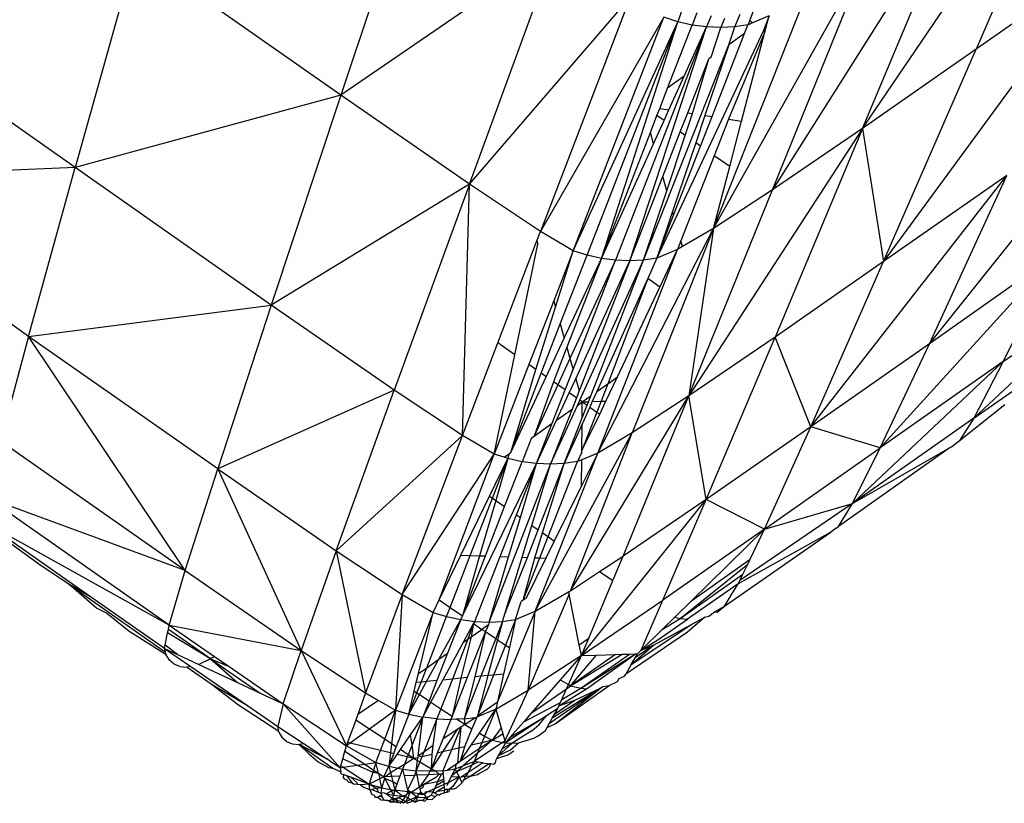
# Model space of a CAD drawing. Extents: x -4833 to 2895, y -3586 to 3447.
# Drawn here: x -39 to -17, y 1295 to 1312 of the extents above; entities that cross this region are included whole.
import ezdxf

# ---------------------------------------------------------------- set-up
doc = ezdxf.new("R2010")
doc.units = 0
doc.layers.get('0').update_dxf_attribs({"linetype": 'CONTINUOUS'})

msp = doc.modelspace()

# ---------------------------------------------------------------- linework, layer by layer
for p, q in [((-20.432, 1309.946), (-15.521, 1317.179)), ((-15.521, 1317.179), (-17.893, 1311.717)), ((-30.315, 1316.085), (-32.116, 1310.688)), ((-18.189, 1315.317), (-22.451, 1308.566)), ((-20.432, 1309.946), (-18.189, 1315.317)), ((-22.227, 1314.25), (-22.965, 1312.355)), ((-36.709, 1313.913), (-38.065, 1309.066)), ((-32.116, 1310.688), (-36.709, 1313.913)), ((-27.296, 1313.993), (-32.116, 1310.688)), ((-29.235, 1308.694), (-27.296, 1313.993)), ((-23.771, 1307.702), (-20.31, 1313.864)), ((-22.451, 1308.566), (-20.31, 1313.864)), ((-14.999, 1313.739), (-19.968, 1306.962)), ((-14.999, 1313.739), (-17.893, 1311.717)), ((-29.235, 1308.694), (-25.636, 1312.883)), ((-25.636, 1312.883), (-27.646, 1307.635)), ((-23.771, 1307.702), (-21.691, 1312.958)), ((-38.065, 1309.066), (-43.272, 1312.737)), ((-24.476, 1312.608), (-24.567, 1312.331)), ((-24.142, 1312.536), (-24.249, 1312.26)), ((-24.882, 1312.435), (-27.646, 1307.635)), ((-26.912, 1307.205), (-24.882, 1312.435)), ((-26.912, 1307.205), (-24.567, 1312.331)), ((-26.602, 1307.106), (-24.567, 1312.331)), ((-26.282, 1307.029), (-24.567, 1312.331)), ((-24.567, 1312.331), (-24.882, 1312.435)), ((-24.249, 1312.26), (-24.567, 1312.331)), ((-23.827, 1312.469), (-23.926, 1312.216)), ((-23.526, 1312.404), (-23.605, 1312.201)), ((-23.296, 1312.218), (-23.172, 1312.501)), ((-22.965, 1312.355), (-22.991, 1312.29)), ((-22.898, 1312.308), (-22.965, 1312.355)), ((-22.525, 1312.468), (-22.898, 1312.308)), ((-22.525, 1312.468), (-22.655, 1312.137)), ((-22.619, 1312.111), (-22.525, 1312.468)), ((-23.926, 1312.216), (-25.964, 1306.99)), ((-25.644, 1306.975), (-23.926, 1312.216)), ((-22.655, 1312.137), (-25.039, 1307.038)), ((-24.798, 1310.847), (-24.249, 1312.26)), ((-24.428, 1311.111), (-23.926, 1312.216)), ((-23.926, 1312.216), (-24.249, 1312.26)), ((-23.605, 1312.201), (-23.926, 1312.216)), ((-23.825, 1311.539), (-23.605, 1312.201)), ((-23.296, 1312.218), (-23.605, 1312.201)), ((-22.619, 1312.111), (-23.432, 1310.153)), ((-23.43, 1311.82), (-23.296, 1312.218)), ((-23.001, 1312.264), (-23.296, 1312.218)), ((-23.142, 1310.108), (-22.619, 1312.111)), ((-23.075, 1312.073), (-23.001, 1312.264)), ((-22.991, 1312.29), (-23.001, 1312.264)), ((-22.957, 1312.282), (-23.001, 1312.264)), ((-22.991, 1312.29), (-22.957, 1312.282)), ((-22.898, 1312.308), (-22.957, 1312.282)), ((-22.619, 1312.111), (-22.655, 1312.137)), ((-23.801, 1310.211), (-23.075, 1312.073)), ((-23.075, 1312.073), (-23.43, 1311.82)), ((-25.335, 1306.991), (-23.43, 1311.82)), ((-23.43, 1311.82), (-23.963, 1310.236)), ((-17.893, 1311.717), (-20.432, 1309.946)), ((-19.968, 1306.962), (-17.893, 1311.717)), ((-24.349, 1310.296), (-23.878, 1311.501)), ((-24.243, 1310.28), (-23.878, 1311.501)), ((-23.825, 1311.539), (-23.878, 1311.501)), ((-24.428, 1311.111), (-24.798, 1310.847)), ((-24.768, 1310.361), (-24.428, 1311.111)), ((-24.975, 1310.393), (-24.798, 1310.847)), ((-18.937, 1305.121), (-14.283, 1310.949)), ((-32.116, 1310.688), (-38.065, 1309.066)), ((-32.116, 1310.688), (-33.671, 1305.982)), ((-29.235, 1308.694), (-32.116, 1310.688)), ((-25.038, 1310.231), (-24.975, 1310.393)), ((-24.975, 1310.393), (-24.768, 1310.361)), ((-24.879, 1310.119), (-24.768, 1310.361)), ((-25.185, 1309.852), (-25.038, 1310.231)), ((-25.114, 1309.601), (-24.879, 1310.119)), ((-24.879, 1310.119), (-25.038, 1310.231)), ((-24.517, 1309.865), (-24.349, 1310.296)), ((-24.406, 1309.788), (-24.243, 1310.28)), ((-24.349, 1310.296), (-24.243, 1310.28)), ((-23.963, 1310.236), (-24.169, 1309.622)), ((-24.061, 1309.546), (-23.801, 1310.211)), ((-23.963, 1310.236), (-23.801, 1310.211)), ((-23.432, 1310.153), (-23.754, 1309.331)), ((-23.432, 1310.153), (-23.142, 1310.108)), ((-20.432, 1309.946), (-24.324, 1303.952)), ((-23.409, 1309.089), (-23.142, 1310.108)), ((-20.432, 1309.946), (-22.451, 1308.566)), ((-20.432, 1309.946), (-22.393, 1305.27)), ((-20.432, 1309.946), (-19.968, 1306.962)), ((-26.282, 1307.029), (-25.185, 1309.852)), ((-25.114, 1309.601), (-25.185, 1309.852)), ((-24.907, 1308.865), (-24.517, 1309.865)), ((-24.818, 1308.549), (-24.406, 1309.788)), ((-24.406, 1309.788), (-24.517, 1309.865)), ((-26.282, 1307.029), (-25.114, 1309.601)), ((-24.169, 1309.622), (-24.687, 1308.084)), ((-24.663, 1308.001), (-24.061, 1309.546)), ((-24.061, 1309.546), (-24.169, 1309.622)), ((-23.754, 1309.331), (-24.501, 1307.424)), ((-23.409, 1309.089), (-23.754, 1309.331)), ((-38.065, 1309.066), (-44.123, 1308.824)), ((-39.104, 1305.286), (-38.065, 1309.066)), ((-33.671, 1305.982), (-38.065, 1309.066)), ((-23.771, 1307.702), (-23.409, 1309.089)), ((-39.104, 1305.286), (-44.123, 1308.824)), ((-25.644, 1306.975), (-24.907, 1308.865)), ((-24.818, 1308.549), (-24.907, 1308.865)), ((-21.592, 1303.259), (-17.206, 1308.891)), ((-17.206, 1308.891), (-19.968, 1306.962)), ((-18.937, 1305.121), (-17.206, 1308.891)), ((-29.235, 1308.694), (-33.671, 1305.982)), ((-29.235, 1308.694), (-30.917, 1304.079)), ((-29.392, 1303.063), (-29.235, 1308.694)), ((-27.646, 1307.635), (-29.235, 1308.694)), ((-24.324, 1303.952), (-22.451, 1308.566)), ((-22.451, 1308.566), (-23.771, 1307.702)), ((-25.335, 1306.991), (-24.818, 1308.549)), ((-24.687, 1308.084), (-25.039, 1307.038)), ((-25.039, 1307.038), (-24.663, 1308.001)), ((-24.663, 1308.001), (-24.687, 1308.084)), ((-26.362, 1302.674), (-23.771, 1307.702)), ((-23.771, 1307.702), (-25.591, 1303.126)), ((-23.771, 1307.702), (-24.465, 1307.298)), ((-23.771, 1307.702), (-24.324, 1303.952)), ((-27.726, 1307.426), (-27.646, 1307.635)), ((-26.912, 1307.205), (-27.646, 1307.635)), ((-28.598, 1305.142), (-27.726, 1307.426)), ((-28.218, 1304.876), (-27.705, 1307.351)), ((-27.726, 1307.426), (-27.705, 1307.351)), ((-24.501, 1307.424), (-24.575, 1307.234)), ((-24.465, 1307.298), (-24.575, 1307.234)), ((-24.465, 1307.298), (-24.501, 1307.424)), ((-26.912, 1307.205), (-27.348, 1306.082)), ((-27.308, 1305.942), (-26.912, 1307.205)), ((-27.202, 1305.564), (-26.602, 1307.106)), ((-27.113, 1305.249), (-26.282, 1307.029)), ((-26.282, 1307.029), (-27.056, 1305.045)), ((-26.602, 1307.106), (-26.912, 1307.205)), ((-26.282, 1307.029), (-26.602, 1307.106)), ((-26.362, 1302.674), (-24.575, 1307.234)), ((-25.964, 1306.99), (-26.282, 1307.029)), ((-25.039, 1307.038), (-25.335, 1306.991)), ((-25.039, 1307.038), (-25.244, 1306.583)), ((-24.575, 1307.234), (-25.039, 1307.038)), ((-24.972, 1306.392), (-24.575, 1307.234)), ((-20.037, 1302.789), (-16.123, 1307.104)), ((-16.123, 1307.104), (-18.937, 1305.121)), ((-16.123, 1307.104), (-17.283, 1304.723)), ((-25.964, 1306.99), (-26.984, 1304.791)), ((-26.914, 1304.543), (-25.964, 1306.99)), ((-26.857, 1304.339), (-25.644, 1306.975)), ((-25.644, 1306.975), (-26.78, 1304.065)), ((-26.765, 1303.857), (-25.335, 1306.991)), ((-26.52, 1303.954), (-25.335, 1306.991)), ((-25.644, 1306.975), (-25.964, 1306.99)), ((-25.335, 1306.991), (-25.644, 1306.975)), ((-19.968, 1306.962), (-22.393, 1305.27)), ((-21.592, 1303.259), (-19.968, 1306.962)), ((-25.244, 1306.583), (-26.386, 1304.049)), ((-25.244, 1306.583), (-26.136, 1304.226)), ((-24.972, 1306.392), (-25.244, 1306.583)), ((-17.283, 1304.723), (-14.597, 1306.594)), ((-25.922, 1304.378), (-24.972, 1306.392)), ((-39.104, 1305.286), (-33.671, 1305.982)), ((-33.671, 1305.982), (-34.869, 1302.317)), ((-30.917, 1304.079), (-33.671, 1305.982)), ((-27.348, 1306.082), (-27.902, 1304.654)), ((-27.747, 1304.545), (-27.308, 1305.942)), ((-27.348, 1306.082), (-27.308, 1305.942)), ((-27.629, 1304.463), (-27.202, 1305.564)), ((-27.202, 1305.564), (-27.113, 1305.249)), ((-39.104, 1305.286), (-39.734, 1302.94)), ((-35.599, 1300.043), (-39.104, 1305.286)), ((-34.869, 1302.317), (-39.104, 1305.286)), ((-22.393, 1305.27), (-24.324, 1303.952)), ((-23.934, 1301.633), (-22.393, 1305.27)), ((-21.592, 1303.259), (-22.393, 1305.27)), ((-29.392, 1303.063), (-28.598, 1305.142)), ((-28.218, 1304.876), (-28.598, 1305.142)), ((-27.517, 1304.384), (-27.113, 1305.249)), ((-27.056, 1305.045), (-27.357, 1304.272)), ((-27.056, 1305.045), (-26.984, 1304.791)), ((-18.937, 1305.121), (-21.592, 1303.259)), ((-20.037, 1302.789), (-18.937, 1305.121)), ((-28.68, 1302.65), (-28.218, 1304.876)), ((-27.902, 1304.654), (-28.68, 1302.65)), ((-27.747, 1304.545), (-27.902, 1304.654)), ((-26.984, 1304.791), (-27.257, 1304.202)), ((-26.984, 1304.791), (-26.914, 1304.543)), ((-20.658, 1301.54), (-17.283, 1304.723)), ((-17.283, 1304.723), (-20.037, 1302.789)), ((-17.283, 1304.723), (-17.94, 1303.452)), ((-28.31, 1302.685), (-27.747, 1304.545)), ((-28.31, 1302.685), (-27.629, 1304.463)), ((-28.31, 1302.685), (-27.517, 1304.384)), ((-27.517, 1304.384), (-27.629, 1304.463)), ((-27.092, 1304.086), (-26.914, 1304.543)), ((-26.178, 1303.836), (-25.922, 1304.378)), ((-26.136, 1304.226), (-25.922, 1304.378)), ((-17.94, 1303.452), (-16.383, 1304.551)), ((-27.357, 1304.272), (-27.789, 1303.054)), ((-27.257, 1304.202), (-27.789, 1303.054)), ((-27.257, 1304.202), (-27.357, 1304.272)), ((-27.092, 1304.086), (-27.257, 1304.202)), ((-27.002, 1304.023), (-26.857, 1304.339)), ((-26.857, 1304.339), (-26.78, 1304.065)), ((-26.386, 1304.049), (-26.136, 1304.226)), ((-26.136, 1304.226), (-26.289, 1303.833)), ((-17.94, 1303.452), (-17.038, 1304.3)), ((-30.917, 1304.079), (-34.869, 1302.317)), ((-32.218, 1300.484), (-30.917, 1304.079)), ((-29.392, 1303.063), (-30.917, 1304.079)), ((-27.38, 1303.344), (-27.092, 1304.086)), ((-27.283, 1303.413), (-27.002, 1304.023)), ((-26.84, 1303.91), (-27.002, 1304.023)), ((-26.975, 1299.591), (-24.324, 1303.952)), ((-26.78, 1304.065), (-26.84, 1303.91)), ((-26.71, 1303.819), (-26.52, 1303.954)), ((-26.571, 1303.823), (-26.52, 1303.954)), ((-26.386, 1304.049), (-26.486, 1303.826)), ((-25.793, 1300.366), (-24.324, 1303.952)), ((-24.324, 1303.952), (-25.591, 1303.126)), ((-23.934, 1301.633), (-24.324, 1303.952)), ((-27.42, 1302.424), (-26.818, 1303.742)), ((-26.84, 1303.91), (-26.939, 1303.657)), ((-26.818, 1303.742), (-26.765, 1303.857)), ((-26.818, 1303.742), (-26.71, 1303.819)), ((-26.71, 1303.819), (-26.765, 1303.857)), ((-26.713, 1303.459), (-26.71, 1303.819)), ((-26.713, 1303.459), (-26.602, 1303.744)), ((-26.71, 1303.819), (-26.571, 1303.823)), ((-26.71, 1303.819), (-26.602, 1303.744)), ((-26.602, 1303.744), (-26.571, 1303.823)), ((-26.486, 1303.826), (-26.542, 1303.702)), ((-26.486, 1303.826), (-26.289, 1303.833)), ((-26.289, 1303.833), (-26.383, 1303.592)), ((-26.315, 1303.545), (-26.178, 1303.836)), ((-26.289, 1303.833), (-26.178, 1303.836)), ((-17.249, 1303.753), (-18.272, 1302.936)), ((-26.939, 1303.657), (-27.42, 1302.424)), ((-27.283, 1303.413), (-26.939, 1303.657)), ((-26.383, 1303.592), (-26.719, 1302.733)), ((-26.719, 1302.733), (-26.315, 1303.545)), ((-26.542, 1303.702), (-26.714, 1303.32)), ((-26.542, 1303.702), (-26.383, 1303.592)), ((-26.383, 1303.592), (-26.315, 1303.545)), ((-27.789, 1303.054), (-27.38, 1303.344)), ((-27.732, 1302.437), (-27.283, 1303.413)), ((-27.732, 1302.437), (-27.38, 1303.344)), ((-27.111, 1302.44), (-26.713, 1303.459)), ((-26.714, 1303.32), (-27.111, 1302.44)), ((-26.719, 1302.733), (-26.714, 1303.32)), ((-17.94, 1303.452), (-20.658, 1301.54)), ((-17.94, 1303.452), (-18.272, 1302.936)), ((-32.218, 1300.484), (-29.392, 1303.063)), ((-30.743, 1299.506), (-29.392, 1303.063)), ((-28.68, 1302.65), (-29.392, 1303.063)), ((-27.762, 1299.131), (-25.591, 1303.126)), ((-26.975, 1299.591), (-25.591, 1303.126)), ((-25.591, 1303.126), (-26.362, 1302.674)), ((-21.592, 1303.259), (-23.934, 1301.633)), ((-22.628, 1300.97), (-21.592, 1303.259)), ((-20.037, 1302.789), (-21.592, 1303.259)), ((-35.599, 1300.043), (-39.734, 1302.94)), ((-27.848, 1303.013), (-28.055, 1302.48)), ((-27.848, 1303.013), (-27.789, 1303.054)), ((-18.272, 1302.936), (-18.443, 1302.808)), ((-30.743, 1299.506), (-28.68, 1302.65)), ((-29.913, 1299.386), (-28.68, 1302.65)), ((-28.46, 1302.578), (-28.68, 1302.65)), ((-28.46, 1302.578), (-28.336, 1302.666)), ((-28.373, 1302.55), (-28.336, 1302.666)), ((-28.336, 1302.666), (-28.31, 1302.685)), ((-27.762, 1299.131), (-26.362, 1302.674)), ((-26.719, 1302.69), (-26.815, 1302.486)), ((-26.362, 1302.674), (-26.725, 1301.939)), ((-26.362, 1302.674), (-26.72, 1302.525)), ((-26.719, 1302.69), (-26.719, 1302.733)), ((-22.628, 1300.97), (-20.037, 1302.789)), ((-18.473, 1302.794), (-20.97, 1301.029)), ((-20.658, 1301.54), (-18.473, 1302.794)), ((-20.658, 1301.54), (-20.037, 1302.789)), ((-18.443, 1302.808), (-18.473, 1302.794)), ((-29.391, 1299.025), (-27.732, 1302.437)), ((-28.796, 1298.887), (-27.42, 1302.424)), ((-28.784, 1301.706), (-28.373, 1302.55)), ((-28.718, 1301.661), (-28.373, 1302.55)), ((-28.373, 1302.55), (-28.648, 1301.612)), ((-28.373, 1302.55), (-28.46, 1302.578)), ((-28.447, 1301.473), (-28.055, 1302.48)), ((-28.055, 1302.48), (-28.373, 1302.55)), ((-28.181, 1301.289), (-27.732, 1302.437)), ((-28.094, 1301.229), (-27.732, 1302.437)), ((-27.732, 1302.437), (-28.055, 1302.48)), ((-27.839, 1301.052), (-27.42, 1302.424)), ((-27.42, 1302.424), (-27.732, 1302.437)), ((-27.693, 1300.952), (-27.111, 1302.44)), ((-27.596, 1300.885), (-27.111, 1302.44)), ((-27.475, 1300.801), (-26.815, 1302.486)), ((-27.111, 1302.44), (-27.42, 1302.424)), ((-26.815, 1302.486), (-27.111, 1302.44)), ((-26.72, 1302.525), (-26.815, 1302.486)), ((-26.725, 1301.939), (-26.72, 1302.525)), ((-35.599, 1300.043), (-34.869, 1302.317)), ((-34.869, 1302.317), (-32.218, 1300.484)), ((-34.869, 1302.317), (-33.005, 1298.251)), ((-26.725, 1301.939), (-27.335, 1300.703)), ((-35.958, 1298.815), (-40.035, 1301.672)), ((-35.599, 1300.043), (-40.035, 1301.672)), ((-29.425, 1300.387), (-28.784, 1301.706)), ((-29.216, 1300.38), (-28.718, 1301.661)), ((-28.648, 1301.612), (-29.011, 1300.372)), ((-28.784, 1301.706), (-28.718, 1301.661)), ((-28.718, 1301.661), (-28.648, 1301.612)), ((-28.648, 1301.612), (-28.447, 1301.473)), ((-26.727, 1298.141), (-23.934, 1301.633)), ((-23.934, 1301.633), (-25.793, 1300.366)), ((-24.906, 1299.381), (-23.934, 1301.633)), ((-22.628, 1300.97), (-23.934, 1301.633)), ((-20.658, 1301.54), (-23.178, 1299.822)), ((-22.628, 1300.97), (-20.658, 1301.54)), ((-20.97, 1301.029), (-20.658, 1301.54)), ((-28.877, 1300.368), (-28.447, 1301.473)), ((-35.958, 1298.815), (-40.118, 1301.136)), ((-28.547, 1300.356), (-28.181, 1301.289)), ((-28.358, 1300.349), (-28.094, 1301.229)), ((-28.181, 1301.289), (-28.094, 1301.229)), ((-28.057, 1300.338), (-27.839, 1301.052)), ((-27.935, 1300.334), (-27.693, 1300.952)), ((-27.839, 1301.052), (-27.693, 1300.952)), ((-27.77, 1300.328), (-27.596, 1300.885)), ((-27.596, 1300.885), (-27.475, 1300.801)), ((-22.628, 1300.97), (-24.906, 1299.381)), ((-24.265, 1299.363), (-22.628, 1300.97)), ((-23.523, 1299.242), (-21.144, 1300.904)), ((-21.144, 1300.904), (-23.216, 1299.743)), ((-22.952, 1300.293), (-22.628, 1300.97)), ((-21.026, 1300.99), (-21.144, 1300.904)), ((-21.026, 1300.99), (-20.97, 1301.029)), ((-38.826, 1300.148), (-39.584, 1300.698)), ((-37.718, 1299.456), (-39.506, 1300.708)), ((-27.662, 1300.324), (-27.475, 1300.801)), ((-27.335, 1300.703), (-27.524, 1300.319)), ((-27.475, 1300.801), (-27.335, 1300.703)), ((-32.218, 1300.484), (-33.005, 1298.251)), ((-32.218, 1300.484), (-30.743, 1299.506)), ((-32.218, 1300.484), (-31.563, 1297.3)), ((-29.913, 1299.386), (-29.425, 1300.387)), ((-29.668, 1299.217), (-29.216, 1300.38)), ((-29.425, 1300.387), (-29.216, 1300.38)), ((-29.011, 1300.372), (-29.391, 1299.025)), ((-29.391, 1299.025), (-28.877, 1300.368)), ((-29.216, 1300.38), (-29.011, 1300.372)), ((-29.116, 1298.902), (-28.547, 1300.356)), ((-29.011, 1300.372), (-28.877, 1300.368)), ((-28.796, 1298.887), (-28.358, 1300.349)), ((-28.547, 1300.356), (-28.358, 1300.349)), ((-28.437, 1299.091), (-28.057, 1300.338)), ((-28.437, 1299.091), (-27.935, 1300.334)), ((-28.057, 1300.338), (-27.935, 1300.334)), ((-28.033, 1299.376), (-27.77, 1300.328)), ((-28.033, 1299.376), (-27.662, 1300.324)), ((-27.524, 1300.319), (-27.966, 1299.423)), ((-27.77, 1300.328), (-27.662, 1300.324)), ((-27.662, 1300.324), (-27.524, 1300.319)), ((-26.326, 1300.017), (-25.793, 1300.366)), ((-26.024, 1299.816), (-25.793, 1300.366)), ((-24.265, 1299.363), (-22.952, 1300.293)), ((-23.006, 1300.181), (-22.952, 1300.293)), ((-38.207, 1299.734), (-38.826, 1300.148)), ((-35.958, 1298.815), (-35.599, 1300.043)), ((-35.599, 1300.043), (-33.005, 1298.251)), ((-26.975, 1299.591), (-26.326, 1300.017)), ((-26.326, 1300.017), (-26.024, 1299.816)), ((-24.517, 1298.968), (-23.006, 1300.181)), ((-23.112, 1299.96), (-23.006, 1300.181)), ((-26.565, 1298.527), (-26.024, 1299.816)), ((-24.517, 1298.968), (-23.112, 1299.96)), ((-23.216, 1299.743), (-23.178, 1299.822)), ((-23.178, 1299.822), (-23.112, 1299.96)), ((-37.718, 1299.456), (-38.207, 1299.734)), ((-38.207, 1299.734), (-36.042, 1298.217)), ((-37.583, 1299.202), (-38.207, 1299.734)), ((-27.762, 1299.131), (-27.014, 1299.566)), ((-27.014, 1299.566), (-26.975, 1299.591)), ((-27.014, 1299.566), (-27.003, 1299.51)), ((-23.216, 1299.743), (-24.352, 1298.955)), ((-23.523, 1299.242), (-23.216, 1299.743)), ((-36.063, 1298.297), (-37.718, 1299.456)), ((-30.743, 1299.506), (-31.563, 1297.3)), ((-30.743, 1299.506), (-30.889, 1296.913)), ((-30.743, 1299.506), (-30.05, 1299.105)), ((-30.05, 1299.105), (-29.913, 1299.386)), ((-29.913, 1299.386), (-29.668, 1299.217)), ((-28.202, 1298.946), (-28.077, 1299.345)), ((-28.033, 1299.376), (-28.077, 1299.345)), ((-27.966, 1299.423), (-28.033, 1299.376)), ((-27.003, 1299.51), (-27.917, 1297.364)), ((-26.775, 1298.379), (-27.003, 1299.51)), ((-26.727, 1298.141), (-24.906, 1299.381)), ((-25.391, 1298.257), (-24.906, 1299.381)), ((-24.638, 1298.996), (-24.265, 1299.363)), ((-37.364, 1299.089), (-37.583, 1299.202)), ((-36.858, 1298.683), (-37.364, 1299.089)), ((-30.05, 1299.105), (-30.889, 1296.913)), ((-30.378, 1297.737), (-30.05, 1299.105)), ((-30.05, 1299.105), (-29.748, 1299.011)), ((-29.748, 1299.011), (-29.668, 1299.217)), ((-29.668, 1299.217), (-29.391, 1299.025)), ((-27.762, 1299.131), (-28.609, 1297.099)), ((-28.494, 1298.904), (-28.437, 1299.091)), ((-28.415, 1299.107), (-28.437, 1299.091)), ((-28.202, 1298.946), (-27.762, 1299.131)), ((-27.917, 1297.364), (-27.762, 1299.131)), ((-23.876, 1299.023), (-23.746, 1299.12)), ((-23.746, 1299.12), (-23.523, 1299.242)), ((-23.746, 1299.12), (-23.688, 1299.113)), ((-23.688, 1299.113), (-23.523, 1299.242)), ((-30.193, 1297.866), (-29.748, 1299.011)), ((-29.919, 1298.056), (-29.431, 1298.943)), ((-29.748, 1299.011), (-29.431, 1298.943)), ((-29.431, 1298.943), (-29.723, 1298.192)), ((-29.431, 1298.943), (-29.391, 1299.025)), ((-29.431, 1298.943), (-29.116, 1298.902)), ((-29.116, 1298.902), (-29.142, 1298.854)), ((-29.116, 1298.902), (-28.796, 1298.887)), ((-28.796, 1298.887), (-28.811, 1298.827)), ((-28.796, 1298.887), (-28.494, 1298.904)), ((-28.494, 1298.904), (-28.646, 1298.519)), ((-28.494, 1298.904), (-28.605, 1298.492)), ((-28.494, 1298.904), (-28.202, 1298.946)), ((-28.202, 1298.946), (-28.429, 1298.374)), ((-28.202, 1298.946), (-28.341, 1298.316)), ((-25.018, 1298.493), (-24.352, 1298.955)), ((-24.918, 1298.722), (-24.638, 1298.996)), ((-24.918, 1298.722), (-24.517, 1298.968)), ((-24.638, 1298.996), (-24.517, 1298.968)), ((-24.517, 1298.968), (-24.352, 1298.955)), ((-23.966, 1298.999), (-24.352, 1298.663)), ((-24.281, 1298.828), (-23.966, 1298.999)), ((-23.966, 1298.999), (-23.876, 1299.023)), ((-36.024, 1298.151), (-36.858, 1298.683)), ((-36.048, 1298.368), (-35.992, 1298.647)), ((-35.992, 1298.647), (-35.976, 1298.725)), ((-35.03, 1298.062), (-35.992, 1298.647)), ((-35.976, 1298.725), (-35.958, 1298.815)), ((-35.03, 1298.062), (-35.976, 1298.725)), ((-35.958, 1298.815), (-33.005, 1298.251)), ((-35.958, 1298.815), (-34.943, 1298.116)), ((-29.367, 1298.439), (-29.142, 1298.854)), ((-28.879, 1298.674), (-29.284, 1297.643)), ((-29.142, 1298.854), (-29.269, 1298.507)), ((-29.142, 1298.854), (-29.2, 1298.555)), ((-29.2, 1298.555), (-28.956, 1298.725)), ((-29.142, 1298.854), (-28.956, 1298.725)), ((-28.879, 1298.674), (-29.111, 1297.66)), ((-28.811, 1298.827), (-28.956, 1298.725)), ((-28.956, 1298.725), (-28.879, 1298.674)), ((-28.811, 1298.827), (-28.879, 1298.674)), ((-28.854, 1298.658), (-28.646, 1298.519)), ((-24.352, 1298.663), (-25.734, 1297.724)), ((-25.611, 1297.938), (-24.281, 1298.828)), ((-24.918, 1298.722), (-25.391, 1298.257)), ((-25.116, 1298.371), (-24.281, 1298.828)), ((-29.829, 1297.589), (-29.367, 1298.439)), ((-29.269, 1298.507), (-29.617, 1297.61)), ((-29.2, 1298.555), (-29.426, 1297.629)), ((-29.367, 1298.439), (-29.269, 1298.507)), ((-29.269, 1298.507), (-29.2, 1298.555)), ((-28.646, 1298.519), (-28.978, 1297.673)), ((-28.605, 1298.492), (-28.82, 1297.688)), ((-28.646, 1298.519), (-28.605, 1298.492)), ((-28.605, 1298.492), (-28.429, 1298.374)), ((-26.775, 1298.379), (-26.565, 1298.527)), ((-26.727, 1298.141), (-26.565, 1298.527)), ((-25.391, 1298.257), (-25.018, 1298.493)), ((-36.063, 1298.297), (-36.048, 1298.368)), ((-36.042, 1298.217), (-36.063, 1298.297)), ((-36.063, 1298.297), (-35.471, 1297.889)), ((-36.063, 1298.297), (-35.773, 1298.161)), ((-35.773, 1298.161), (-36.048, 1298.368)), ((-36.024, 1298.151), (-36.042, 1298.217)), ((-33.403, 1297.054), (-33.005, 1298.251)), ((-33.005, 1298.251), (-31.563, 1297.3)), ((-33.005, 1298.251), (-31.989, 1296.119)), ((-28.429, 1298.374), (-28.696, 1297.7)), ((-28.341, 1298.316), (-28.471, 1297.723)), ((-28.429, 1298.374), (-28.341, 1298.316)), ((-26.727, 1298.141), (-26.775, 1298.379)), ((-25.611, 1297.938), (-25.116, 1298.371)), ((-25.116, 1298.371), (-25.527, 1298.083)), ((-25.473, 1298.177), (-25.391, 1298.257)), ((-25.391, 1298.257), (-25.116, 1298.371)), ((-35.949, 1298.033), (-36.024, 1298.151)), ((-35.85, 1297.947), (-35.949, 1298.033)), ((-35.773, 1298.161), (-35.297, 1297.939)), ((-35.03, 1298.062), (-35.297, 1297.939)), ((-34.943, 1298.116), (-35.03, 1298.062)), ((-35.03, 1298.062), (-34.425, 1297.532)), ((-35.03, 1298.062), (-33.919, 1297.295)), ((-35.03, 1298.062), (-34.616, 1297.89)), ((-34.943, 1298.116), (-34.616, 1297.89)), ((-30.195, 1297.553), (-29.919, 1298.056)), ((-30.193, 1297.866), (-29.919, 1298.056)), ((-29.723, 1298.192), (-29.962, 1297.576)), ((-29.919, 1298.056), (-29.723, 1298.192)), ((-26.727, 1298.141), (-27.917, 1297.364)), ((-26.727, 1298.141), (-27.204, 1297.593)), ((-27.02, 1297.487), (-26.727, 1298.141)), ((-26.97, 1297.458), (-25.819, 1298.167)), ((-25.968, 1298.163), (-26.97, 1297.458)), ((-26.97, 1297.458), (-26.389, 1298.15)), ((-26.74, 1297.405), (-25.52, 1298.175)), ((-26.74, 1297.405), (-25.65, 1298.172)), ((-26.727, 1298.141), (-26.389, 1298.15)), ((-26.615, 1297.395), (-25.52, 1298.175)), ((-26.389, 1298.15), (-25.968, 1298.163)), ((-25.968, 1298.163), (-25.819, 1298.167)), ((-25.819, 1298.167), (-25.65, 1298.172)), ((-25.65, 1298.172), (-25.52, 1298.175)), ((-25.611, 1297.938), (-25.527, 1298.083)), ((-25.527, 1298.083), (-25.473, 1298.177)), ((-25.52, 1298.175), (-25.473, 1298.177)), ((-35.717, 1297.895), (-35.85, 1297.947)), ((-35.717, 1297.895), (-35.557, 1297.878)), ((-35.471, 1297.889), (-35.557, 1297.878)), ((-35.557, 1297.878), (-35.017, 1297.505)), ((-35.471, 1297.889), (-34.208, 1297.019)), ((-35.297, 1297.939), (-34.425, 1297.532)), ((-34.616, 1297.89), (-33.403, 1297.054)), ((-30.378, 1297.737), (-30.193, 1297.866)), ((-30.318, 1297.541), (-30.193, 1297.866)), ((-25.611, 1297.938), (-25.734, 1297.724)), ((-30.427, 1297.531), (-30.378, 1297.737)), ((-30.355, 1297.263), (-30.195, 1297.553)), ((-30.195, 1297.553), (-30.318, 1297.541)), ((-29.962, 1297.576), (-30.195, 1297.553)), ((-29.962, 1297.576), (-30.14, 1297.12)), ((-30.098, 1297.093), (-29.829, 1297.589)), ((-29.617, 1297.61), (-29.876, 1296.945)), ((-29.617, 1297.61), (-29.829, 1297.589)), ((-29.284, 1297.643), (-29.623, 1296.778)), ((-29.426, 1297.629), (-29.623, 1296.778)), ((-29.426, 1297.629), (-29.617, 1297.61)), ((-29.284, 1297.643), (-29.426, 1297.629)), ((-28.978, 1297.673), (-29.353, 1296.718)), ((-29.111, 1297.66), (-29.353, 1296.718)), ((-28.978, 1297.673), (-29.111, 1297.66)), ((-28.696, 1297.7), (-29.058, 1296.788)), ((-28.82, 1297.688), (-29.058, 1296.788)), ((-28.82, 1297.688), (-28.978, 1297.673)), ((-28.696, 1297.7), (-28.82, 1297.688)), ((-28.471, 1297.723), (-28.696, 1297.7)), ((-28.471, 1297.723), (-28.609, 1297.099)), ((-27.204, 1297.593), (-27.855, 1296.845)), ((-27.204, 1297.593), (-27.02, 1297.487)), ((-26.105, 1297.465), (-25.923, 1297.553)), ((-25.923, 1297.553), (-25.883, 1297.621)), ((-25.883, 1297.621), (-25.76, 1297.68)), ((-25.76, 1297.68), (-25.734, 1297.724)), ((-35.017, 1297.505), (-34.208, 1297.019)), ((-35.017, 1297.505), (-34.404, 1297.035)), ((-34.425, 1297.532), (-33.919, 1297.295)), ((-30.596, 1296.824), (-30.472, 1297.341)), ((-30.472, 1297.341), (-30.427, 1297.531)), ((-30.472, 1297.341), (-30.412, 1297.301)), ((-30.318, 1297.541), (-30.427, 1297.531)), ((-30.412, 1297.301), (-30.318, 1297.541)), ((-28.644, 1296.94), (-27.917, 1297.364)), ((-27.917, 1297.364), (-28.442, 1296.225)), ((-27.855, 1296.845), (-27.062, 1297.394)), ((-27.444, 1296.621), (-26.304, 1297.406)), ((-26.304, 1297.406), (-27.381, 1296.733)), ((-27.319, 1296.606), (-26.105, 1297.465)), ((-27.319, 1296.606), (-26.304, 1297.406)), ((-27.235, 1297.009), (-26.615, 1297.395)), ((-27.17, 1297.153), (-26.74, 1297.405)), ((-27.17, 1297.153), (-27.062, 1297.394)), ((-27.062, 1297.394), (-27.02, 1297.487)), ((-27.062, 1297.394), (-26.97, 1297.458)), ((-27.02, 1297.487), (-26.97, 1297.458)), ((-26.97, 1297.458), (-26.74, 1297.405)), ((-26.877, 1297.138), (-26.304, 1297.406)), ((-26.74, 1297.405), (-26.615, 1297.395)), ((-26.331, 1297.403), (-26.304, 1297.406)), ((-26.304, 1297.406), (-26.246, 1297.445)), ((-26.246, 1297.445), (-26.105, 1297.465)), ((-33.919, 1297.295), (-33.403, 1297.054)), ((-31.563, 1297.3), (-31.736, 1296.82)), ((-31.27, 1297.132), (-31.736, 1296.82)), ((-31.563, 1297.3), (-31.27, 1297.132)), ((-31.27, 1297.132), (-30.889, 1296.913)), ((-30.596, 1296.824), (-30.412, 1297.301)), ((-30.596, 1296.824), (-30.355, 1297.263)), ((-30.412, 1297.301), (-30.355, 1297.263)), ((-30.355, 1297.263), (-30.14, 1297.12)), ((-30.14, 1297.12), (-30.282, 1296.756)), ((-27.33, 1296.827), (-26.877, 1297.138)), ((-27.235, 1297.009), (-26.877, 1297.138)), ((-27.2, 1297.086), (-27.17, 1297.153)), ((-34.404, 1297.035), (-33.504, 1296.446)), ((-34.208, 1297.019), (-33.527, 1296.55)), ((-33.403, 1297.054), (-33.527, 1296.55)), ((-33.403, 1297.054), (-31.989, 1296.119)), ((-32.127, 1295.626), (-33.403, 1297.054)), ((-30.889, 1296.913), (-31.475, 1296.49)), ((-31.133, 1296.264), (-30.889, 1296.913)), ((-30.889, 1296.913), (-30.979, 1296.161)), ((-30.889, 1296.913), (-30.596, 1296.824)), ((-30.282, 1296.756), (-30.098, 1297.093)), ((-30.098, 1297.093), (-29.876, 1296.945)), ((-29.876, 1296.945), (-29.964, 1296.718)), ((-29.876, 1296.945), (-29.623, 1296.778)), ((-28.644, 1296.94), (-29.069, 1296.76)), ((-29.058, 1296.788), (-28.609, 1297.099)), ((-29.01, 1296.401), (-28.644, 1296.94)), ((-28.644, 1296.94), (-28.896, 1296.335)), ((-28.609, 1297.099), (-28.644, 1296.94)), ((-28.644, 1296.94), (-28.525, 1296.519)), ((-28.021, 1296.655), (-27.2, 1297.086)), ((-27.26, 1296.953), (-27.508, 1296.79)), ((-27.33, 1296.827), (-27.26, 1296.953)), ((-27.26, 1296.953), (-27.235, 1297.009)), ((-27.235, 1297.009), (-27.2, 1297.086)), ((-31.781, 1296.694), (-31.962, 1296.193)), ((-31.736, 1296.82), (-31.781, 1296.694)), ((-31.475, 1296.49), (-31.781, 1296.694)), ((-30.596, 1296.824), (-30.874, 1296.092)), ((-30.596, 1296.824), (-30.282, 1296.756)), ((-30.553, 1296.362), (-30.282, 1296.756)), ((-30.282, 1296.756), (-30.521, 1296.137)), ((-30.385, 1295.891), (-30.282, 1296.756)), ((-29.964, 1296.718), (-30.282, 1296.756)), ((-29.964, 1296.718), (-30.259, 1295.976)), ((-30.044, 1296.12), (-29.964, 1296.718)), ((-29.964, 1296.718), (-29.652, 1296.704)), ((-29.652, 1296.704), (-29.83, 1296.264)), ((-29.623, 1296.778), (-29.652, 1296.704)), ((-29.522, 1296.71), (-29.652, 1296.704)), ((-29.353, 1296.718), (-29.522, 1296.71)), ((-29.342, 1296.591), (-29.522, 1296.71)), ((-29.353, 1296.718), (-29.107, 1296.754)), ((-29.353, 1296.718), (-29.342, 1296.591)), ((-29.342, 1296.591), (-29.107, 1296.754)), ((-29.069, 1296.76), (-29.179, 1296.498)), ((-29.107, 1296.754), (-29.069, 1296.76)), ((-29.058, 1296.788), (-29.069, 1296.76)), ((-27.508, 1296.79), (-28.431, 1296.184)), ((-28.323, 1296.308), (-27.508, 1296.79)), ((-27.855, 1296.845), (-28.021, 1296.655)), ((-27.681, 1296.584), (-27.508, 1296.79)), ((-27.444, 1296.621), (-27.381, 1296.733)), ((-27.381, 1296.733), (-27.33, 1296.827)), ((-33.527, 1296.55), (-32.936, 1296.16)), ((-33.504, 1296.446), (-33.527, 1296.55)), ((-33.497, 1296.41), (-33.504, 1296.446)), ((-31.475, 1296.49), (-31.905, 1296.179)), ((-31.133, 1296.264), (-31.475, 1296.49)), ((-29.51, 1296.479), (-29.837, 1295.98)), ((-29.51, 1296.479), (-29.83, 1296.264)), ((-29.43, 1296.532), (-29.639, 1296.026)), ((-29.43, 1296.532), (-29.51, 1296.479)), ((-29.43, 1296.532), (-29.472, 1296.065)), ((-29.342, 1296.591), (-29.43, 1296.532)), ((-29.179, 1296.498), (-29.349, 1296.094)), ((-29.342, 1296.591), (-29.179, 1296.498)), ((-28.525, 1296.519), (-28.729, 1296.24)), ((-28.525, 1296.519), (-28.487, 1296.382)), ((-28.021, 1296.655), (-28.323, 1296.308)), ((-27.836, 1296.449), (-28.279, 1296.172)), ((-27.836, 1296.449), (-27.681, 1296.584)), ((-27.696, 1296.339), (-27.533, 1296.458)), ((-27.533, 1296.458), (-27.496, 1296.525)), ((-27.496, 1296.525), (-27.444, 1296.621)), ((-27.496, 1296.525), (-27.319, 1296.606)), ((-33.497, 1296.41), (-33.43, 1296.296)), ((-33.331, 1296.212), (-33.43, 1296.296)), ((-31.227, 1296.013), (-31.133, 1296.264)), ((-30.979, 1296.161), (-31.133, 1296.264)), ((-30.781, 1296.031), (-30.553, 1296.362)), ((-30.521, 1296.137), (-30.553, 1296.362)), ((-29.83, 1296.264), (-29.957, 1295.951)), ((-29.194, 1296.13), (-29.01, 1296.401)), ((-28.729, 1296.24), (-29.057, 1295.948)), ((-28.729, 1296.24), (-29.015, 1296.049)), ((-29.01, 1296.401), (-28.896, 1296.335)), ((-28.896, 1296.335), (-28.958, 1296.186)), ((-28.729, 1296.24), (-28.958, 1296.186)), ((-28.896, 1296.335), (-28.729, 1296.24)), ((-28.729, 1296.24), (-28.487, 1296.382)), ((-28.729, 1296.24), (-28.497, 1296.187)), ((-28.497, 1296.187), (-28.442, 1296.225)), ((-28.487, 1296.382), (-28.442, 1296.225)), ((-28.442, 1296.225), (-28.431, 1296.184)), ((-28.323, 1296.308), (-28.431, 1296.184)), ((-28.138, 1296.185), (-27.791, 1296.29)), ((-27.791, 1296.29), (-27.696, 1296.339)), ((-33.331, 1296.212), (-33.201, 1296.161)), ((-33.201, 1296.161), (-33.049, 1296.148)), ((-32.936, 1296.16), (-33.049, 1296.148)), ((-33.049, 1296.148), (-32.295, 1295.615)), ((-32.428, 1295.825), (-33.049, 1296.148)), ((-33.049, 1296.148), (-32.829, 1295.937)), ((-32.936, 1296.16), (-32.428, 1295.825)), ((-32.022, 1295.999), (-31.989, 1296.119)), ((-31.962, 1296.193), (-31.989, 1296.119)), ((-31.905, 1296.179), (-31.989, 1296.119)), ((-31.989, 1296.119), (-31.328, 1295.744)), ((-31.905, 1296.179), (-31.962, 1296.193)), ((-31.227, 1296.013), (-31.905, 1296.179)), ((-31.328, 1295.744), (-31.227, 1296.013)), ((-31.003, 1295.958), (-31.227, 1296.013)), ((-30.979, 1296.161), (-31.003, 1295.958)), ((-30.874, 1296.092), (-30.979, 1296.161)), ((-30.931, 1295.94), (-30.874, 1296.092)), ((-30.856, 1295.922), (-30.781, 1296.031)), ((-30.607, 1295.915), (-30.781, 1296.031)), ((-30.521, 1296.137), (-30.607, 1295.915)), ((-30.478, 1295.829), (-30.521, 1296.137)), ((-30.044, 1296.12), (-30.259, 1295.976)), ((-30.07, 1295.925), (-30.044, 1296.12)), ((-29.639, 1296.026), (-29.837, 1295.98)), ((-29.639, 1296.026), (-29.831, 1295.558)), ((-29.472, 1296.065), (-29.639, 1296.026)), ((-29.472, 1296.065), (-29.505, 1295.722)), ((-29.349, 1296.094), (-29.472, 1296.065)), ((-29.445, 1295.762), (-29.194, 1296.13)), ((-29.349, 1296.094), (-29.445, 1295.762)), ((-29.015, 1296.049), (-29.445, 1295.762)), ((-28.958, 1296.186), (-29.194, 1296.13)), ((-28.497, 1296.187), (-29.133, 1295.766)), ((-29.015, 1296.049), (-29.057, 1295.948)), ((-28.958, 1296.186), (-29.015, 1296.049)), ((-28.279, 1296.172), (-28.589, 1295.892)), ((-28.504, 1296.05), (-28.589, 1295.892)), ((-28.326, 1296.021), (-28.589, 1295.892)), ((-28.431, 1296.184), (-28.504, 1296.05)), ((-28.279, 1296.172), (-28.504, 1296.05)), ((-28.497, 1296.187), (-28.431, 1296.184)), ((-28.431, 1296.184), (-28.279, 1296.172)), ((-28.326, 1296.021), (-28.138, 1296.185)), ((-28.279, 1296.172), (-28.138, 1296.185)), ((-32.829, 1295.937), (-32.619, 1295.76)), ((-32.297, 1295.724), (-32.428, 1295.825)), ((-32.115, 1295.668), (-32.072, 1295.821)), ((-32.072, 1295.821), (-32.022, 1295.999)), ((-32.072, 1295.821), (-31.751, 1295.682)), ((-32.022, 1295.999), (-31.581, 1295.706)), ((-31.003, 1295.958), (-31.038, 1295.658)), ((-31.038, 1295.658), (-30.931, 1295.94)), ((-31.038, 1295.658), (-30.856, 1295.922)), ((-30.931, 1295.94), (-31.003, 1295.958)), ((-30.627, 1295.866), (-30.856, 1295.922)), ((-30.627, 1295.866), (-30.691, 1295.699)), ((-30.478, 1295.829), (-30.691, 1295.699)), ((-30.607, 1295.915), (-30.627, 1295.866)), ((-30.478, 1295.829), (-30.627, 1295.866)), ((-30.478, 1295.829), (-30.607, 1295.915)), ((-30.39, 1295.85), (-30.478, 1295.829)), ((-30.478, 1295.829), (-30.398, 1295.784)), ((-30.425, 1295.558), (-30.398, 1295.784)), ((-30.398, 1295.784), (-30.39, 1295.85)), ((-30.398, 1295.784), (-30.347, 1295.754)), ((-30.385, 1295.891), (-30.39, 1295.85)), ((-30.259, 1295.976), (-30.385, 1295.891)), ((-30.301, 1295.871), (-30.385, 1295.891)), ((-30.301, 1295.871), (-30.347, 1295.754)), ((-30.259, 1295.976), (-30.301, 1295.871)), ((-30.07, 1295.925), (-30.301, 1295.871)), ((-29.837, 1295.98), (-30.083, 1295.604)), ((-29.957, 1295.951), (-30.083, 1295.604)), ((-30.083, 1295.604), (-30.07, 1295.925)), ((-29.837, 1295.98), (-29.957, 1295.951)), ((-29.057, 1295.948), (-29.367, 1295.673)), ((-29.057, 1295.948), (-29.133, 1295.766)), ((-28.626, 1295.823), (-28.652, 1295.777)), ((-28.589, 1295.892), (-28.626, 1295.823)), ((-28.501, 1295.868), (-28.626, 1295.823)), ((-28.374, 1295.904), (-28.501, 1295.868)), ((-28.239, 1295.996), (-28.374, 1295.904)), ((-32.619, 1295.76), (-32.392, 1295.627)), ((-32.392, 1295.627), (-32.295, 1295.615)), ((-32.127, 1295.626), (-32.297, 1295.724)), ((-32.295, 1295.615), (-32.113, 1295.531)), ((-32.127, 1295.626), (-32.115, 1295.668)), ((-32.127, 1295.626), (-32.064, 1295.636)), ((-32.127, 1295.626), (-32.113, 1295.531)), ((-32.064, 1295.636), (-32.115, 1295.668)), ((-32.064, 1295.636), (-31.751, 1295.682)), ((-32.064, 1295.636), (-31.478, 1295.257)), ((-31.751, 1295.682), (-31.581, 1295.706)), ((-31.751, 1295.682), (-31.395, 1295.527)), ((-31.581, 1295.706), (-31.328, 1295.744)), ((-31.581, 1295.706), (-31.38, 1295.574)), ((-31.38, 1295.574), (-31.395, 1295.527)), ((-31.328, 1295.744), (-31.38, 1295.574)), ((-31.38, 1295.574), (-31.273, 1295.502)), ((-31.328, 1295.744), (-31.038, 1295.658)), ((-31.273, 1295.502), (-31.328, 1295.744)), ((-31.149, 1295.42), (-31.038, 1295.658)), ((-31.038, 1295.658), (-30.83, 1295.615)), ((-31.038, 1295.658), (-31.002, 1295.509)), ((-30.83, 1295.615), (-31.002, 1295.509)), ((-30.691, 1295.699), (-30.83, 1295.615)), ((-30.83, 1295.615), (-30.732, 1295.594)), ((-30.732, 1295.594), (-30.791, 1295.437)), ((-30.691, 1295.699), (-30.732, 1295.594)), ((-30.732, 1295.594), (-30.425, 1295.558)), ((-30.732, 1295.594), (-30.697, 1295.441)), ((-30.347, 1295.754), (-30.425, 1295.558)), ((-30.347, 1295.754), (-30.083, 1295.604)), ((-30.083, 1295.604), (-30.121, 1295.545)), ((-30.083, 1295.604), (-29.991, 1295.551)), ((-29.831, 1295.558), (-29.729, 1295.573)), ((-29.539, 1295.699), (-29.729, 1295.573)), ((-29.729, 1295.573), (-29.558, 1295.597)), ((-29.558, 1295.597), (-29.641, 1295.429)), ((-29.539, 1295.699), (-29.558, 1295.597)), ((-29.558, 1295.597), (-29.367, 1295.673)), ((-29.558, 1295.597), (-29.524, 1295.533)), ((-29.505, 1295.722), (-29.539, 1295.699)), ((-29.18, 1295.681), (-29.524, 1295.533)), ((-29.367, 1295.673), (-29.524, 1295.533)), ((-29.445, 1295.762), (-29.505, 1295.722)), ((-29.367, 1295.673), (-29.133, 1295.766)), ((-28.936, 1295.736), (-29.273, 1295.513)), ((-29.18, 1295.681), (-29.273, 1295.513)), ((-28.792, 1295.714), (-29.213, 1295.437)), ((-29.133, 1295.766), (-29.18, 1295.681)), ((-29.048, 1295.753), (-29.18, 1295.681)), ((-29.048, 1295.753), (-29.133, 1295.766)), ((-28.936, 1295.736), (-29.048, 1295.753)), ((-28.845, 1295.582), (-29.019, 1295.493)), ((-28.936, 1295.736), (-28.792, 1295.714)), ((-28.795, 1295.64), (-28.845, 1295.582)), ((-28.762, 1295.71), (-28.795, 1295.64)), ((-28.762, 1295.71), (-28.792, 1295.714)), ((-28.693, 1295.699), (-28.762, 1295.71)), ((-28.657, 1295.731), (-28.693, 1295.699)), ((-28.652, 1295.777), (-28.657, 1295.731)), ((-32.107, 1295.491), (-32.113, 1295.531)), ((-32.107, 1295.491), (-32.058, 1295.473)), ((-32.058, 1295.473), (-32.063, 1295.41)), ((-32.063, 1295.41), (-32.049, 1295.384)), ((-31.982, 1295.445), (-32.058, 1295.473)), ((-32.049, 1295.384), (-31.972, 1295.35)), ((-31.894, 1295.412), (-31.982, 1295.445)), ((-31.982, 1295.445), (-31.863, 1295.278)), ((-31.972, 1295.35), (-31.953, 1295.302)), ((-31.478, 1295.257), (-31.894, 1295.412)), ((-31.894, 1295.412), (-31.76, 1295.294)), ((-31.395, 1295.527), (-31.478, 1295.257)), ((-31.243, 1295.373), (-31.478, 1295.257)), ((-31.395, 1295.527), (-31.273, 1295.502)), ((-31.273, 1295.502), (-31.149, 1295.42)), ((-31.273, 1295.502), (-31.243, 1295.373)), ((-31.149, 1295.42), (-31.243, 1295.373)), ((-31.199, 1295.177), (-31.243, 1295.373)), ((-31.199, 1295.177), (-31.13, 1295.383)), ((-31.117, 1295.421), (-31.149, 1295.42)), ((-31.13, 1295.383), (-31.149, 1295.42)), ((-30.954, 1295.309), (-31.13, 1295.383)), ((-31.13, 1295.383), (-31.006, 1295.141)), ((-31.002, 1295.509), (-31.117, 1295.421)), ((-30.982, 1295.428), (-31.117, 1295.421)), ((-31.002, 1295.509), (-30.982, 1295.428)), ((-30.791, 1295.437), (-30.982, 1295.428)), ((-30.982, 1295.428), (-30.954, 1295.309)), ((-30.791, 1295.437), (-30.859, 1295.256)), ((-30.468, 1295.452), (-30.697, 1295.441)), ((-30.697, 1295.441), (-30.624, 1295.123)), ((-30.468, 1295.452), (-30.624, 1295.123)), ((-30.425, 1295.558), (-30.468, 1295.452)), ((-30.405, 1295.455), (-30.468, 1295.452)), ((-30.121, 1295.545), (-30.425, 1295.558)), ((-30.405, 1295.455), (-30.425, 1295.558)), ((-30.156, 1295.467), (-30.405, 1295.455)), ((-30.353, 1295.187), (-30.405, 1295.455)), ((-30.156, 1295.467), (-30.353, 1295.187)), ((-29.987, 1295.408), (-30.255, 1295.246)), ((-30.121, 1295.545), (-30.156, 1295.467)), ((-29.914, 1295.478), (-30.156, 1295.467)), ((-29.991, 1295.551), (-30.121, 1295.545)), ((-29.831, 1295.558), (-29.991, 1295.551)), ((-29.991, 1295.551), (-29.914, 1295.478)), ((-29.914, 1295.478), (-29.987, 1295.408)), ((-29.867, 1295.48), (-29.948, 1295.308)), ((-29.815, 1295.36), (-29.948, 1295.308)), ((-29.914, 1295.478), (-29.867, 1295.48)), ((-29.827, 1295.507), (-29.867, 1295.48)), ((-29.824, 1295.471), (-29.867, 1295.48)), ((-29.831, 1295.558), (-29.827, 1295.507)), ((-29.824, 1295.471), (-29.815, 1295.36)), ((-29.815, 1295.36), (-29.812, 1295.326)), ((-29.641, 1295.429), (-29.712, 1295.288)), ((-29.462, 1295.418), (-29.712, 1295.288)), ((-29.524, 1295.533), (-29.641, 1295.429)), ((-29.641, 1295.429), (-29.462, 1295.418)), ((-29.462, 1295.418), (-29.604, 1295.203)), ((-29.524, 1295.533), (-29.462, 1295.418)), ((-29.462, 1295.418), (-29.42, 1295.415)), ((-29.395, 1295.292), (-29.462, 1295.418)), ((-29.273, 1295.513), (-29.42, 1295.415)), ((-29.321, 1295.426), (-29.42, 1295.415)), ((-29.365, 1295.346), (-29.395, 1295.292)), ((-29.365, 1295.346), (-29.213, 1295.437)), ((-29.321, 1295.426), (-29.365, 1295.346)), ((-29.273, 1295.513), (-29.321, 1295.426)), ((-29.213, 1295.437), (-29.321, 1295.426)), ((-29.213, 1295.437), (-29.057, 1295.47)), ((-29.057, 1295.47), (-29.019, 1295.493)), ((-31.863, 1295.278), (-31.953, 1295.302)), ((-31.831, 1295.257), (-31.863, 1295.278)), ((-31.744, 1295.249), (-31.831, 1295.257)), ((-31.76, 1295.294), (-31.744, 1295.249)), ((-31.676, 1295.243), (-31.744, 1295.249)), ((-31.478, 1295.257), (-31.676, 1295.243)), ((-31.676, 1295.243), (-31.595, 1295.184)), ((-31.469, 1295.128), (-31.595, 1295.184)), ((-31.478, 1295.257), (-31.199, 1295.177)), ((-31.478, 1295.257), (-31.307, 1295.157)), ((-31.469, 1295.128), (-31.478, 1295.257)), ((-31.469, 1295.128), (-31.421, 1295.137)), ((-31.469, 1295.128), (-31.422, 1295.028)), ((-31.307, 1295.157), (-31.421, 1295.137)), ((-31.421, 1295.137), (-31.276, 1295.076)), ((-31.199, 1295.177), (-31.307, 1295.157)), ((-31.307, 1295.157), (-31.276, 1295.076)), ((-31.21, 1295.058), (-31.199, 1295.177)), ((-31.199, 1295.177), (-31.006, 1295.141)), ((-31.006, 1295.141), (-30.909, 1295.124)), ((-31.006, 1295.141), (-30.988, 1295.106)), ((-30.988, 1295.106), (-30.909, 1295.124)), ((-30.859, 1295.256), (-30.954, 1295.309)), ((-30.954, 1295.309), (-30.909, 1295.124)), ((-30.909, 1295.124), (-30.939, 1295.008)), ((-30.859, 1295.256), (-30.909, 1295.124)), ((-30.616, 1295.088), (-30.909, 1295.124)), ((-30.734, 1294.985), (-30.909, 1295.124)), ((-30.538, 1295.074), (-30.624, 1295.123)), ((-30.624, 1295.123), (-30.616, 1295.088)), ((-30.353, 1295.187), (-30.538, 1295.074)), ((-30.255, 1295.246), (-30.353, 1295.187)), ((-30.353, 1295.187), (-30.346, 1295.151)), ((-30.287, 1295.174), (-30.346, 1295.151)), ((-30.346, 1295.151), (-30.331, 1295.076)), ((-30.255, 1295.246), (-30.287, 1295.174)), ((-29.948, 1295.308), (-30.255, 1295.246)), ((-30.02, 1295.154), (-30.189, 1295.08)), ((-30.02, 1295.154), (-30.052, 1295.084)), ((-29.806, 1295.247), (-30.02, 1295.154)), ((-29.989, 1295.22), (-30.02, 1295.154)), ((-29.812, 1295.326), (-29.989, 1295.22)), ((-29.948, 1295.308), (-29.989, 1295.22)), ((-29.801, 1295.189), (-29.952, 1295.099)), ((-29.952, 1295.099), (-29.795, 1295.122)), ((-29.812, 1295.326), (-29.806, 1295.247)), ((-29.795, 1295.122), (-29.81, 1295.054)), ((-29.712, 1295.288), (-29.806, 1295.247)), ((-29.806, 1295.247), (-29.801, 1295.189)), ((-29.801, 1295.189), (-29.795, 1295.122)), ((-29.761, 1295.136), (-29.795, 1295.122)), ((-29.714, 1295.137), (-29.761, 1295.136)), ((-29.747, 1295.071), (-29.714, 1295.137)), ((-29.712, 1295.288), (-29.745, 1295.222)), ((-29.679, 1295.144), (-29.714, 1295.137)), ((-29.679, 1295.144), (-29.696, 1295.085)), ((-29.604, 1295.203), (-29.679, 1295.144)), ((-29.598, 1295.144), (-29.679, 1295.144)), ((-29.533, 1295.171), (-29.598, 1295.144)), ((-29.533, 1295.171), (-29.395, 1295.292)), ((-31.422, 1295.028), (-31.358, 1295.01)), ((-31.345, 1294.955), (-31.358, 1295.01)), ((-31.286, 1294.958), (-31.345, 1294.955)), ((-31.239, 1294.995), (-31.286, 1294.958)), ((-31.218, 1294.907), (-31.286, 1294.958)), ((-31.276, 1295.076), (-31.21, 1295.058)), ((-31.182, 1294.962), (-31.239, 1294.995)), ((-31.218, 1294.907), (-31.145, 1294.901)), ((-31.21, 1295.058), (-31.156, 1295.07)), ((-31.182, 1294.962), (-31.21, 1295.058)), ((-31.145, 1294.901), (-31.182, 1294.962)), ((-31.156, 1295.07), (-31.102, 1295.038)), ((-31.116, 1294.893), (-31.145, 1294.901)), ((-31.102, 1295.038), (-30.988, 1295.106)), ((-31.102, 1295.038), (-30.939, 1295.008)), ((-30.95, 1294.921), (-31.102, 1295.038)), ((-31.063, 1294.895), (-31.015, 1294.9)), ((-31.015, 1294.9), (-30.95, 1294.921)), ((-31.015, 1294.9), (-30.997, 1294.855)), ((-30.988, 1295.106), (-30.939, 1295.008)), ((-30.95, 1294.921), (-30.947, 1294.948)), ((-30.913, 1294.928), (-30.95, 1294.921)), ((-30.909, 1294.861), (-30.95, 1294.921)), ((-30.889, 1294.914), (-30.95, 1294.921)), ((-30.947, 1294.948), (-30.939, 1295.008)), ((-30.947, 1294.948), (-30.889, 1294.914)), ((-30.939, 1295.008), (-30.734, 1294.985)), ((-30.815, 1294.948), (-30.913, 1294.928)), ((-30.889, 1294.914), (-30.913, 1294.928)), ((-30.815, 1294.948), (-30.889, 1294.914)), ((-30.806, 1294.877), (-30.889, 1294.914)), ((-30.889, 1294.914), (-30.845, 1294.847)), ((-30.734, 1294.985), (-30.815, 1294.948)), ((-30.718, 1294.896), (-30.815, 1294.948)), ((-30.734, 1294.985), (-30.646, 1295.026)), ((-30.734, 1294.985), (-30.668, 1294.978)), ((-30.718, 1294.896), (-30.668, 1294.978)), ((-30.646, 1295.026), (-30.668, 1294.978)), ((-30.668, 1294.978), (-30.614, 1294.949)), ((-30.663, 1294.867), (-30.614, 1294.949)), ((-30.663, 1294.867), (-30.555, 1294.916)), ((-30.616, 1295.088), (-30.646, 1295.026)), ((-30.569, 1295.06), (-30.646, 1295.026)), ((-30.616, 1295.088), (-30.569, 1295.06)), ((-30.614, 1294.949), (-30.598, 1294.975)), ((-30.614, 1294.949), (-30.555, 1294.916)), ((-30.598, 1294.975), (-30.569, 1295.06)), ((-30.569, 1295.06), (-30.538, 1295.074)), ((-30.555, 1294.916), (-30.442, 1294.968)), ((-30.555, 1294.916), (-30.497, 1294.885)), ((-30.411, 1294.966), (-30.538, 1295.074)), ((-30.36, 1295.037), (-30.538, 1295.074)), ((-30.411, 1294.966), (-30.497, 1294.885)), ((-30.447, 1294.853), (-30.403, 1294.91)), ((-30.442, 1294.968), (-30.411, 1294.966)), ((-30.411, 1294.966), (-30.36, 1295.037)), ((-30.411, 1294.966), (-30.358, 1294.968)), ((-30.403, 1294.91), (-30.411, 1294.966)), ((-30.331, 1295.076), (-30.36, 1295.037)), ((-30.36, 1295.037), (-30.312, 1295.027)), ((-30.358, 1294.968), (-30.214, 1294.959)), ((-30.312, 1295.027), (-30.331, 1295.076)), ((-30.331, 1295.076), (-30.239, 1295.022)), ((-30.239, 1295.022), (-30.312, 1295.027)), ((-30.214, 1294.959), (-30.284, 1294.893)), ((-30.189, 1294.923), (-30.243, 1294.87)), ((-30.189, 1295.08), (-30.239, 1295.022)), ((-30.225, 1295.079), (-30.239, 1295.022)), ((-30.239, 1295.022), (-30.214, 1294.959)), ((-30.189, 1295.08), (-30.225, 1295.079)), ((-30.157, 1294.974), (-30.214, 1294.959)), ((-30.214, 1294.959), (-30.183, 1294.973)), ((-30.214, 1294.959), (-30.189, 1294.923)), ((-30.052, 1295.084), (-30.189, 1295.08)), ((-30.157, 1294.974), (-30.189, 1294.923)), ((-30.189, 1294.923), (-30.157, 1294.91)), ((-30.183, 1294.973), (-30.157, 1294.974)), ((-30.157, 1294.974), (-30.096, 1295.013)), ((-30.157, 1294.91), (-30.066, 1294.922)), ((-30.052, 1295.084), (-30.096, 1295.013)), ((-30.096, 1295.013), (-29.995, 1294.984)), ((-29.995, 1294.984), (-30.066, 1294.922)), ((-30.052, 1295.084), (-30.014, 1295.062)), ((-30.014, 1295.062), (-29.952, 1295.099)), ((-29.953, 1295.027), (-30.014, 1295.062)), ((-29.953, 1295.027), (-29.995, 1294.984)), ((-29.92, 1295.008), (-29.953, 1295.027)), ((-29.92, 1295.008), (-29.887, 1295.034)), ((-29.81, 1295.054), (-29.887, 1295.034)), ((-29.747, 1295.071), (-29.81, 1295.054)), ((-29.696, 1295.085), (-29.747, 1295.071)), ((-31.063, 1294.895), (-31.116, 1294.893)), ((-31.063, 1294.895), (-30.997, 1294.855)), ((-30.925, 1294.885), (-30.997, 1294.855)), ((-30.997, 1294.855), (-30.909, 1294.861)), ((-30.909, 1294.861), (-30.925, 1294.885)), ((-30.909, 1294.861), (-30.845, 1294.847)), ((-30.79, 1294.83), (-30.845, 1294.847)), ((-30.746, 1294.859), (-30.806, 1294.877)), ((-30.79, 1294.83), (-30.746, 1294.859)), ((-30.746, 1294.859), (-30.718, 1294.896)), ((-30.71, 1294.835), (-30.746, 1294.859)), ((-30.718, 1294.896), (-30.663, 1294.867)), ((-30.663, 1294.867), (-30.71, 1294.835)), ((-30.663, 1294.867), (-30.627, 1294.828)), ((-30.627, 1294.828), (-30.497, 1294.885)), ((-30.497, 1294.885), (-30.447, 1294.853)), ((-30.447, 1294.853), (-30.367, 1294.89)), ((-30.284, 1294.893), (-30.367, 1294.89)), ((-30.243, 1294.87), (-30.284, 1294.893))]:
    msp.add_line(p, q)

doc.saveas('drawing.dxf')
